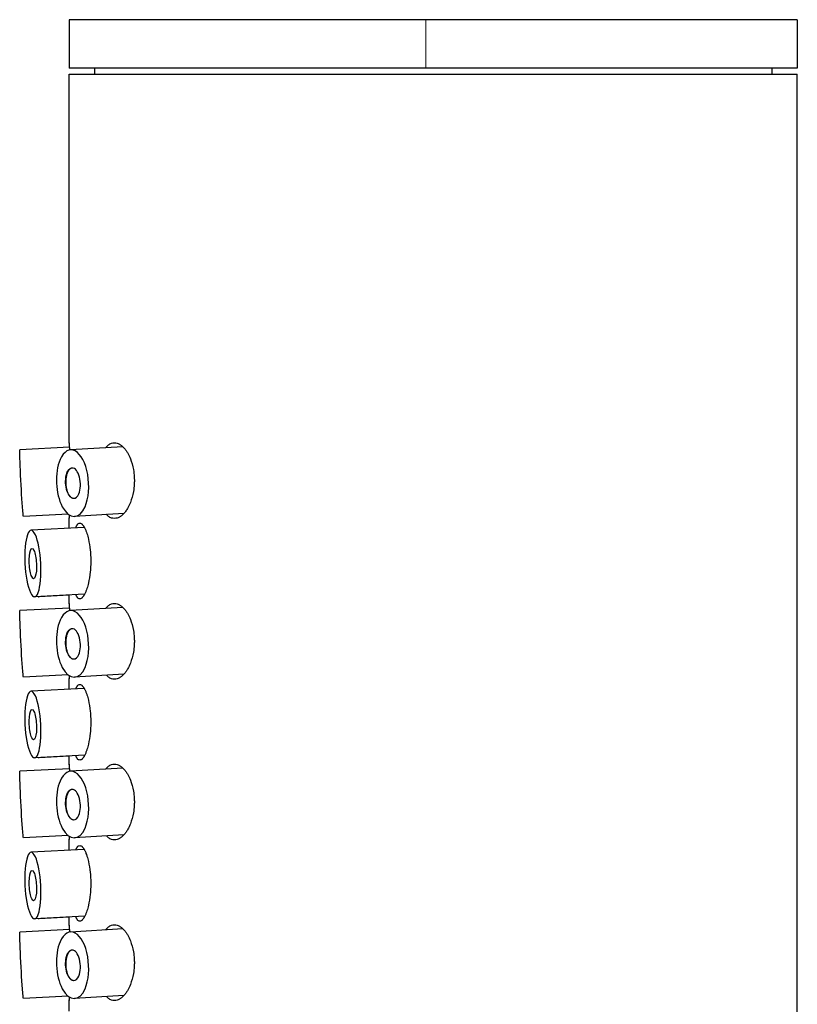
# Model space of a CAD drawing. Units: millimetres. Extents: x -290 to 823, y 696 to 1831.
# Drawn here: x -161 to -136, y 1799 to 1831 of the extents above; entities that cross this region are included whole.
import ezdxf

# ---------------------------------------------------------------- set-up
doc = ezdxf.new("R2010")
doc.units = ezdxf.units.MM
doc.layers.get('0').update_dxf_attribs({"color": 106, "lineweight": 0})

# ---------------------------------------------------------------- blocks, each defined once
blk = doc.blocks.new('d', base_point=(-34.286, 0))
at = {"color": 0, "linetype": 'Continuous', "lineweight": 30}
for p, q in [((-147.981, 1831.31), (-159.735, 1831.31)), ((-159.735, 1831.31), (-159.735, 1829.71)), ((-135.735, 1831.31), (-147.981, 1831.31)), ((-135.735, 1831.31), (-135.735, 1829.71)), ((-147.981, 1829.71), (-159.735, 1829.71)), ((-158.896, 1829.71), (-158.896, 1829.51)), ((-135.735, 1829.71), (-147.981, 1829.71)), ((-136.575, 1829.71), (-136.575, 1829.51)), ((-159.735, 1829.51), (-147.981, 1829.51)), ((-159.735, 1817.34), (-159.735, 1829.51)), ((-147.981, 1829.51), (-135.735, 1829.51)), ((-135.735, 1653.81), (-135.735, 1829.51)), ((-159.73, 1817.209), (-161.357, 1817.124)), ((-157.966, 1817.226), (-159.689, 1817.123)), ((-159.772, 1815.004), (-161.243, 1814.927)), ((-157.936, 1815.024), (-159.558, 1814.927)), ((-159.735, 1814.54), (-159.735, 1814.881)), ((-159.237, 1814.567), (-160.993, 1814.473)), ((-159.227, 1812.365), (-160.874, 1812.276)), ((-159.735, 1812.33), (-160.724, 1812.276)), ((-159.735, 1812.04), (-159.735, 1812.337)), ((-159.73, 1811.908), (-161.357, 1811.823)), ((-157.965, 1811.926), (-159.689, 1811.823)), ((-159.772, 1809.703), (-161.243, 1809.626)), ((-159.735, 1809.229), (-159.735, 1809.581)), ((-157.936, 1809.723), (-159.558, 1809.627)), ((-159.24, 1809.256), (-160.993, 1809.161)), ((-159.225, 1807.053), (-160.874, 1806.965)), ((-159.735, 1807.019), (-160.724, 1806.965)), ((-159.735, 1806.74), (-159.735, 1807.026)), ((-159.73, 1806.608), (-161.357, 1806.523)), ((-157.965, 1806.625), (-159.689, 1806.522)), ((-159.772, 1804.403), (-161.243, 1804.326)), ((-159.735, 1803.918), (-159.735, 1804.281)), ((-157.936, 1804.423), (-159.558, 1804.326)), ((-159.243, 1803.944), (-160.993, 1803.85)), ((-159.222, 1801.742), (-160.874, 1801.653)), ((-159.735, 1801.707), (-160.724, 1801.653)), ((-159.735, 1801.44), (-159.735, 1801.715)), ((-159.73, 1801.308), (-161.357, 1801.222)), ((-157.964, 1801.325), (-159.689, 1801.222)), ((-159.772, 1799.102), (-161.243, 1799.025)), ((-157.937, 1799.123), (-159.558, 1799.026)), ((-159.735, 1798.607), (-159.735, 1798.981))]:
    blk.add_line(p, q, dxfattribs=at)
at = {"color": 0, "linetype": 'Continuous', "lineweight": 0}
blk.add_line((-147.981, 1829.71), (-147.981, 1831.31), dxfattribs=at)
at = {"color": 0, "linetype": 'Continuous', "lineweight": 30, "extrusion": (0, 0, -1)}
for centre, major_axis, ratio, start_param, end_param in [((-161.3, 1816.025), (0.057, -1.098), 0.020576, 0.786505, 3.141593), ((-161.3, 1816.025), (0.057, -1.098), 0.020576, 0, 0.786505), ((-160.933, 1813.374), (-0.027, 0.499), 0.237008, 4.72514, 7.866733), ((-160.933, 1813.374), (-0.027, 0.499), 0.237008, 1.583547, 4.72514), ((-161.3, 1810.725), (0.057, -1.098), 0.020576, 0.786505, 3.141593), ((-161.3, 1810.725), (0.057, -1.098), 0.020576, 0, 0.786505), ((-160.933, 1808.063), (-0.027, 0.499), 0.237008, 4.72514, 7.866733), ((-160.933, 1808.063), (-0.027, 0.499), 0.237008, 1.583547, 4.72514), ((-160.784, 1808.063), (0.06, -1.098), 0.278127, 0, 0.121076), ((-161.3, 1805.424), (0.057, -1.098), 0.020576, 0.786505, 3.141593), ((-161.3, 1805.424), (0.057, -1.098), 0.020576, 0, 0.786505), ((-160.933, 1802.752), (-0.027, 0.499), 0.237008, 4.72514, 7.866733), ((-160.933, 1802.752), (-0.027, 0.499), 0.237008, 1.583547, 4.72514), ((-160.784, 1802.752), (0.06, -1.098), 0.278127, 0, 0.121076), ((-161.3, 1800.124), (0.057, -1.098), 0.020576, 0.786505, 3.141593), ((-161.3, 1800.124), (0.057, -1.098), 0.020576, 0, 0.786505)]:
    blk.add_ellipse(centre, major_axis=major_axis, ratio=ratio, start_param=start_param, end_param=end_param, dxfattribs=at)
at = {"color": 0, "linetype": 'Continuous', "lineweight": 30}
for centre, major_axis, ratio, start_param, end_param in [((-159.624, 1816.025), (0.066, -1.098), 0.481249, 0.75671, 3.898303), ((-159.624, 1816.025), (0.066, -1.098), 0.481249, 3.898303, 7.039895), ((-159.608, 1816.025), (0.03, -0.499), 0.483337, 0.756547, 3.145185), ((-159.608, 1816.025), (0.03, -0.499), 0.483337, 6.221956, 7.039733), ((-160.933, 1813.374), (0.059, -1.098), 0.237008, 1.558045, 4.699638), ((-160.933, 1813.374), (0.059, -1.098), 0.237008, 4.699638, 7.841231), ((-160.784, 1813.374), (-0.06, 1.098), 0.278127, 3.020517, 3.141593), ((-159.624, 1810.725), (0.066, -1.098), 0.481249, 0.75671, 3.898303), ((-159.624, 1810.725), (0.066, -1.098), 0.481249, 3.898303, 7.039895), ((-159.608, 1810.725), (0.03, -0.499), 0.483337, 0.756547, 3.145185), ((-159.608, 1810.725), (0.03, -0.499), 0.483337, 6.221956, 7.039733), ((-160.933, 1808.063), (0.059, -1.098), 0.237008, 1.558045, 4.699638), ((-160.933, 1808.063), (0.059, -1.098), 0.237008, 4.699638, 7.841231), ((-159.624, 1805.424), (0.066, -1.098), 0.481249, 0.75671, 3.898303), ((-159.624, 1805.424), (0.066, -1.098), 0.481249, 3.898303, 7.039895), ((-159.608, 1805.424), (0.03, -0.499), 0.483337, 0.756547, 3.145185), ((-159.608, 1805.424), (0.03, -0.499), 0.483337, 6.221956, 7.039733), ((-160.933, 1802.752), (0.059, -1.098), 0.237008, 1.558045, 4.699638), ((-160.933, 1802.752), (0.059, -1.098), 0.237008, 4.699638, 7.841231), ((-159.624, 1800.124), (0.066, -1.098), 0.481249, 0.75671, 3.898303), ((-159.624, 1800.124), (0.066, -1.098), 0.481249, 3.898303, 7.039895), ((-159.608, 1800.124), (0.03, -0.499), 0.483337, 0.756547, 3.145185), ((-159.608, 1800.124), (0.03, -0.499), 0.483337, 6.221956, 7.039733)]:
    blk.add_ellipse(centre, major_axis=major_axis, ratio=ratio, start_param=start_param, end_param=end_param, dxfattribs=at)
at = {"color": 0, "linetype": 'Continuous', "lineweight": 0, "extrusion": (0, 0, -1)}
for centre in [(-159.624, 1816.025), (-159.624, 1810.725), (-159.624, 1805.424), (-159.624, 1800.124)]:
    blk.add_ellipse(centre, major_axis=(-0.03, 0.499), ratio=0.481249, start_param=3.137962, end_param=6.344377, dxfattribs=at)
at = {"color": 0, "linetype": 'Continuous', "lineweight": 30}
for points, knots in [([(-159.735, 1817.353), (-159.735, 1817.351), (-159.735, 1817.345), (-159.735, 1817.333), (-159.735, 1817.299), (-159.734, 1817.285), (-159.733, 1817.261), (-159.732, 1817.235), (-159.731, 1817.216), (-159.729, 1817.178), (-159.727, 1817.145), (-159.725, 1817.118)], [0.5333333, 0.5333333, 0.5333333, 0.5333333, 0.550682, 0.579247, 0.5946789, 0.6150865, 0.6300336, 0.642356, 0.6559365, 0.667684, 0.7017288, 0.7017288, 0.7017288, 0.7017288]), ([(-158.537, 1817.192), (-158.537, 1817.192), (-158.531, 1817.2), (-158.518, 1817.216), (-158.498, 1817.235), (-158.477, 1817.261), (-158.451, 1817.285), (-158.422, 1817.298), (-158.386, 1817.333), (-158.329, 1817.351), (-158.249, 1817.364), (-158.166, 1817.351), (-158.104, 1817.333), (-158.065, 1817.299), (-158.031, 1817.285), (-158.001, 1817.261), (-157.977, 1817.235), (-157.953, 1817.216), (-157.914, 1817.173), (-157.863, 1817.109), (-157.789, 1816.993), (-157.695, 1816.795), (-157.62, 1816.526), (-157.592, 1816.273), (-157.588, 1816.151), (-157.588, 1816.11)], [0.3322302, 0.3322302, 0.3322302, 0.3322302, 0.3322759, 0.3440396, 0.3576557, 0.3700082, 0.3850028, 0.4054632, 0.4208063, 0.4492698, 0.499973, 0.550682, 0.579247, 0.5946789, 0.6150865, 0.6300336, 0.642356, 0.6559365, 0.667684, 0.7085201, 0.743789, 0.8044579, 0.9069255, 0.9689752, 1, 1, 1, 1]), ([(-157.588, 1816.11), (-157.588, 1816.07), (-157.592, 1815.948), (-157.62, 1815.695), (-157.695, 1815.426), (-157.789, 1815.228), (-157.863, 1815.112), (-157.914, 1815.048), (-157.953, 1815.005), (-157.977, 1814.986), (-158.001, 1814.96), (-158.031, 1814.936), (-158.065, 1814.922), (-158.104, 1814.888), (-158.166, 1814.87), (-158.249, 1814.857), (-158.329, 1814.87), (-158.386, 1814.888), (-158.422, 1814.923), (-158.451, 1814.936), (-158.477, 1814.96), (-158.493, 1814.979), (-158.501, 1814.988), (-158.503, 1814.99)], [0, 0, 0, 0, 0.0310249, 0.0930746, 0.1955296, 0.2562229, 0.2914798, 0.3323004, 0.3440563, 0.3576509, 0.3699851, 0.3849473, 0.4053588, 0.4207247, 0.4492661, 0.5000504, 0.5508007, 0.5792679, 0.5945801, 0.6149876, 0.6299518, 0.6422892, 0.6457155, 0.6457155, 0.6457155, 0.6457155]), ([(-159.732, 1814.976), (-159.732, 1814.971), (-159.733, 1814.957), (-159.734, 1814.936), (-159.735, 1814.922), (-159.735, 1814.888), (-159.735, 1814.876), (-159.735, 1814.87), (-159.735, 1814.868)], [0.3624841, 0.3624841, 0.3624841, 0.3624841, 0.3699851, 0.3849473, 0.4053588, 0.4207247, 0.4492661, 0.4666667, 0.4666667, 0.4666667, 0.4666667]), ([(-159.517, 1814.552), (-159.516, 1814.555), (-159.512, 1814.566), (-159.505, 1814.582), (-159.496, 1814.608), (-159.484, 1814.632), (-159.471, 1814.645), (-159.454, 1814.68), (-159.427, 1814.698), (-159.388, 1814.71), (-159.346, 1814.698), (-159.314, 1814.68), (-159.294, 1814.645), (-159.276, 1814.632), (-159.26, 1814.608), (-159.247, 1814.582), (-159.234, 1814.563), (-159.212, 1814.52), (-159.184, 1814.456), (-159.142, 1814.34), (-159.088, 1814.142), (-159.045, 1813.873), (-159.027, 1813.62), (-159.025, 1813.498), (-159.025, 1813.457)], [0.3391844, 0.3391844, 0.3391844, 0.3391844, 0.3441061, 0.3577108, 0.3700482, 0.3850124, 0.4054199, 0.4207321, 0.4491993, 0.4999496, 0.5507339, 0.5792753, 0.5946412, 0.6150527, 0.6300149, 0.6423491, 0.6559437, 0.6676996, 0.7085202, 0.7437771, 0.8044704, 0.9069254, 0.9689751, 1, 1, 1, 1]), ([(-159.025, 1813.457), (-159.025, 1813.417), (-159.027, 1813.295), (-159.044, 1813.041), (-159.088, 1812.772), (-159.142, 1812.575), (-159.184, 1812.459), (-159.212, 1812.394), (-159.234, 1812.351), (-159.247, 1812.333), (-159.26, 1812.307), (-159.276, 1812.283), (-159.294, 1812.269), (-159.314, 1812.235), (-159.346, 1812.217), (-159.388, 1812.204), (-159.427, 1812.217), (-159.454, 1812.235), (-159.471, 1812.269), (-159.484, 1812.283), (-159.496, 1812.306), (-159.504, 1812.331), (-159.51, 1812.343), (-159.512, 1812.349)], [0, 0, 0, 0, 0.0310248, 0.0930745, 0.1955421, 0.256211, 0.2914799, 0.332316, 0.3440635, 0.357644, 0.3699664, 0.3849135, 0.4053211, 0.420753, 0.449318, 0.500027, 0.5507302, 0.5791937, 0.5945368, 0.6149972, 0.6299918, 0.6423443, 0.6534694, 0.6534694, 0.6534694, 0.6534694]), ([(-159.735, 1812.053), (-159.735, 1812.051), (-159.735, 1812.045), (-159.735, 1812.033), (-159.735, 1811.999), (-159.734, 1811.985), (-159.733, 1811.961), (-159.732, 1811.935), (-159.731, 1811.916), (-159.729, 1811.878), (-159.727, 1811.844), (-159.725, 1811.818)], [0.5333333, 0.5333333, 0.5333333, 0.5333333, 0.550682, 0.579247, 0.5946789, 0.6150865, 0.6300336, 0.642356, 0.6559365, 0.667684, 0.7018921, 0.7018921, 0.7018921, 0.7018921]), ([(-158.537, 1811.892), (-158.537, 1811.892), (-158.531, 1811.9), (-158.518, 1811.916), (-158.498, 1811.935), (-158.477, 1811.961), (-158.451, 1811.985), (-158.422, 1811.998), (-158.386, 1812.033), (-158.329, 1812.051), (-158.249, 1812.064), (-158.166, 1812.051), (-158.104, 1812.033), (-158.065, 1811.999), (-158.031, 1811.985), (-158.001, 1811.961), (-157.977, 1811.935), (-157.953, 1811.916), (-157.914, 1811.873), (-157.863, 1811.809), (-157.789, 1811.693), (-157.695, 1811.495), (-157.62, 1811.226), (-157.592, 1810.973), (-157.588, 1810.851), (-157.588, 1810.81)], [0.3320306, 0.3320306, 0.3320306, 0.3320306, 0.3322759, 0.3440396, 0.3576557, 0.3700082, 0.3850028, 0.4054632, 0.4208063, 0.4492698, 0.499973, 0.550682, 0.579247, 0.5946789, 0.6150865, 0.6300336, 0.642356, 0.6559365, 0.667684, 0.7085201, 0.743789, 0.8044579, 0.9069255, 0.9689752, 1, 1, 1, 1]), ([(-157.588, 1810.81), (-157.588, 1810.77), (-157.592, 1810.648), (-157.62, 1810.395), (-157.695, 1810.126), (-157.789, 1809.928), (-157.863, 1809.812), (-157.914, 1809.748), (-157.953, 1809.705), (-157.977, 1809.686), (-158.001, 1809.66), (-158.031, 1809.636), (-158.065, 1809.622), (-158.104, 1809.588), (-158.166, 1809.57), (-158.249, 1809.557), (-158.329, 1809.57), (-158.386, 1809.588), (-158.422, 1809.623), (-158.451, 1809.636), (-158.477, 1809.66), (-158.493, 1809.679), (-158.501, 1809.688), (-158.502, 1809.69)], [0, 0, 0, 0, 0.0310249, 0.0930746, 0.1955296, 0.2562229, 0.2914798, 0.3323004, 0.3440563, 0.3576509, 0.3699851, 0.3849473, 0.4053588, 0.4207247, 0.4492661, 0.5000504, 0.5508007, 0.5792679, 0.5945801, 0.6149876, 0.6299518, 0.6422892, 0.6454934, 0.6454934, 0.6454934, 0.6454934]), ([(-159.732, 1809.675), (-159.732, 1809.671), (-159.733, 1809.657), (-159.734, 1809.636), (-159.735, 1809.622), (-159.735, 1809.588), (-159.735, 1809.576), (-159.735, 1809.57), (-159.735, 1809.568)], [0.3626893, 0.3626893, 0.3626893, 0.3626893, 0.3699851, 0.3849473, 0.4053588, 0.4207247, 0.4492661, 0.4666667, 0.4666667, 0.4666667, 0.4666667]), ([(-159.515, 1809.241), (-159.515, 1809.242), (-159.511, 1809.252), (-159.505, 1809.265), (-159.496, 1809.292), (-159.484, 1809.315), (-159.471, 1809.329), (-159.454, 1809.364), (-159.427, 1809.381), (-159.388, 1809.394), (-159.346, 1809.381), (-159.314, 1809.364), (-159.294, 1809.329), (-159.276, 1809.315), (-159.26, 1809.292), (-159.247, 1809.265), (-159.234, 1809.247), (-159.212, 1809.204), (-159.184, 1809.14), (-159.142, 1809.023), (-159.088, 1808.826), (-159.045, 1808.557), (-159.027, 1808.303), (-159.025, 1808.182), (-159.025, 1808.141)], [0.3419847, 0.3419847, 0.3419847, 0.3419847, 0.3441061, 0.3577108, 0.3700482, 0.3850124, 0.4054199, 0.4207321, 0.4491993, 0.4999496, 0.5507339, 0.5792753, 0.5946412, 0.6150527, 0.6300149, 0.6423491, 0.6559437, 0.6676996, 0.7085202, 0.7437771, 0.8044704, 0.9069254, 0.9689751, 1, 1, 1, 1]), ([(-159.025, 1808.141), (-159.025, 1808.1), (-159.027, 1807.979), (-159.044, 1807.725), (-159.088, 1807.456), (-159.142, 1807.259), (-159.184, 1807.142), (-159.212, 1807.078), (-159.234, 1807.035), (-159.247, 1807.016), (-159.26, 1806.99), (-159.276, 1806.966), (-159.294, 1806.953), (-159.314, 1806.918), (-159.346, 1806.901), (-159.388, 1806.888), (-159.427, 1806.9), (-159.454, 1806.918), (-159.471, 1806.953), (-159.484, 1806.966), (-159.496, 1806.99), (-159.505, 1807.016), (-159.511, 1807.029), (-159.514, 1807.038), (-159.514, 1807.038)], [0, 0, 0, 0, 0.0310248, 0.0930745, 0.1955421, 0.256211, 0.2914799, 0.332316, 0.3440635, 0.357644, 0.3699664, 0.3849135, 0.4053211, 0.420753, 0.449318, 0.500027, 0.5507302, 0.5791937, 0.5945368, 0.6149972, 0.6299918, 0.6423443, 0.6559604, 0.6563923, 0.6563923, 0.6563923, 0.6563923]), ([(-159.735, 1806.753), (-159.735, 1806.751), (-159.735, 1806.745), (-159.735, 1806.733), (-159.735, 1806.699), (-159.734, 1806.685), (-159.733, 1806.661), (-159.732, 1806.635), (-159.731, 1806.616), (-159.729, 1806.577), (-159.727, 1806.544), (-159.725, 1806.518)], [0.5333333, 0.5333333, 0.5333333, 0.5333333, 0.550682, 0.579247, 0.5946789, 0.6150865, 0.6300336, 0.642356, 0.6559365, 0.667684, 0.7020552, 0.7020552, 0.7020552, 0.7020552]), ([(-158.537, 1806.591), (-158.537, 1806.591), (-158.531, 1806.6), (-158.518, 1806.616), (-158.498, 1806.635), (-158.477, 1806.661), (-158.451, 1806.685), (-158.422, 1806.698), (-158.386, 1806.733), (-158.329, 1806.751), (-158.249, 1806.764), (-158.166, 1806.751), (-158.104, 1806.733), (-158.065, 1806.699), (-158.031, 1806.685), (-158.001, 1806.661), (-157.977, 1806.635), (-157.953, 1806.616), (-157.914, 1806.573), (-157.863, 1806.509), (-157.789, 1806.393), (-157.695, 1806.195), (-157.62, 1805.926), (-157.592, 1805.673), (-157.588, 1805.551), (-157.588, 1805.51)], [0.3318311, 0.3318311, 0.3318311, 0.3318311, 0.3322759, 0.3440396, 0.3576557, 0.3700082, 0.3850028, 0.4054632, 0.4208063, 0.4492698, 0.499973, 0.550682, 0.579247, 0.5946789, 0.6150865, 0.6300336, 0.642356, 0.6559365, 0.667684, 0.7085201, 0.743789, 0.8044579, 0.9069255, 0.9689752, 1, 1, 1, 1]), ([(-157.588, 1805.51), (-157.588, 1805.47), (-157.592, 1805.348), (-157.62, 1805.095), (-157.695, 1804.826), (-157.789, 1804.628), (-157.863, 1804.512), (-157.914, 1804.448), (-157.953, 1804.405), (-157.977, 1804.386), (-158.001, 1804.36), (-158.031, 1804.336), (-158.065, 1804.322), (-158.104, 1804.288), (-158.166, 1804.27), (-158.249, 1804.257), (-158.329, 1804.27), (-158.386, 1804.288), (-158.422, 1804.323), (-158.451, 1804.336), (-158.477, 1804.36), (-158.492, 1804.379), (-158.5, 1804.388), (-158.502, 1804.389)], [0, 0, 0, 0, 0.0310249, 0.0930746, 0.1955296, 0.2562229, 0.2914798, 0.3323004, 0.3440563, 0.3576509, 0.3699851, 0.3849473, 0.4053588, 0.4207247, 0.4492661, 0.5000504, 0.5508007, 0.5792679, 0.5945801, 0.6149876, 0.6299518, 0.6422892, 0.6452717, 0.6452717, 0.6452717, 0.6452717]), ([(-159.732, 1804.375), (-159.732, 1804.371), (-159.733, 1804.357), (-159.734, 1804.336), (-159.735, 1804.322), (-159.735, 1804.288), (-159.735, 1804.276), (-159.735, 1804.27), (-159.735, 1804.268)], [0.3628943, 0.3628943, 0.3628943, 0.3628943, 0.3699851, 0.3849473, 0.4053588, 0.4207247, 0.4492661, 0.4666667, 0.4666667, 0.4666667, 0.4666667]), ([(-159.513, 1803.93), (-159.511, 1803.937), (-159.505, 1803.95), (-159.496, 1803.975), (-159.484, 1803.999), (-159.471, 1804.013), (-159.454, 1804.047), (-159.427, 1804.065), (-159.388, 1804.078), (-159.346, 1804.065), (-159.314, 1804.047), (-159.294, 1804.013), (-159.276, 1803.999), (-159.26, 1803.975), (-159.247, 1803.949), (-159.234, 1803.931), (-159.212, 1803.887), (-159.184, 1803.823), (-159.142, 1803.707), (-159.088, 1803.51), (-159.045, 1803.241), (-159.027, 1802.987), (-159.025, 1802.865), (-159.025, 1802.825)], [0.3449346, 0.3449346, 0.3449346, 0.3449346, 0.3577108, 0.3700482, 0.3850124, 0.4054199, 0.4207321, 0.4491993, 0.4999496, 0.5507339, 0.5792753, 0.5946412, 0.6150527, 0.6300149, 0.6423491, 0.6559437, 0.6676996, 0.7085202, 0.7437771, 0.8044704, 0.9069254, 0.9689751, 1, 1, 1, 1]), ([(-159.025, 1802.825), (-159.025, 1802.784), (-159.027, 1802.662), (-159.044, 1802.409), (-159.088, 1802.14), (-159.142, 1801.942), (-159.184, 1801.826), (-159.212, 1801.762), (-159.234, 1801.719), (-159.247, 1801.7), (-159.26, 1801.674), (-159.276, 1801.65), (-159.294, 1801.637), (-159.314, 1801.602), (-159.346, 1801.584), (-159.388, 1801.572), (-159.427, 1801.584), (-159.454, 1801.602), (-159.471, 1801.637), (-159.484, 1801.65), (-159.496, 1801.674), (-159.505, 1801.7), (-159.512, 1801.715), (-159.515, 1801.725), (-159.516, 1801.727)], [0, 0, 0, 0, 0.0310248, 0.0930745, 0.1955421, 0.256211, 0.2914799, 0.332316, 0.3440635, 0.357644, 0.3699664, 0.3849135, 0.4053211, 0.420753, 0.449318, 0.500027, 0.5507302, 0.5791937, 0.5945368, 0.6149972, 0.6299918, 0.6423443, 0.6559604, 0.6591634, 0.6591634, 0.6591634, 0.6591634]), ([(-159.735, 1801.453), (-159.735, 1801.451), (-159.735, 1801.445), (-159.735, 1801.433), (-159.735, 1801.399), (-159.734, 1801.385), (-159.733, 1801.361), (-159.732, 1801.335), (-159.731, 1801.316), (-159.729, 1801.277), (-159.727, 1801.244), (-159.725, 1801.217)], [0.5333333, 0.5333333, 0.5333333, 0.5333333, 0.550682, 0.579247, 0.5946789, 0.6150865, 0.6300336, 0.642356, 0.6559365, 0.667684, 0.7022182, 0.7022182, 0.7022182, 0.7022182]), ([(-158.537, 1801.291), (-158.537, 1801.291), (-158.531, 1801.299), (-158.518, 1801.316), (-158.498, 1801.335), (-158.477, 1801.361), (-158.451, 1801.385), (-158.422, 1801.398), (-158.386, 1801.433), (-158.329, 1801.451), (-158.249, 1801.464), (-158.166, 1801.451), (-158.104, 1801.433), (-158.065, 1801.399), (-158.031, 1801.385), (-158.001, 1801.361), (-157.977, 1801.335), (-157.953, 1801.316), (-157.914, 1801.273), (-157.863, 1801.209), (-157.789, 1801.093), (-157.695, 1800.895), (-157.62, 1800.626), (-157.592, 1800.373), (-157.588, 1800.251), (-157.588, 1800.21)], [0.3316319, 0.3316319, 0.3316319, 0.3316319, 0.3322759, 0.3440396, 0.3576557, 0.3700082, 0.3850028, 0.4054632, 0.4208063, 0.4492698, 0.499973, 0.550682, 0.579247, 0.5946789, 0.6150865, 0.6300336, 0.642356, 0.6559365, 0.667684, 0.7085201, 0.743789, 0.8044579, 0.9069255, 0.9689752, 1, 1, 1, 1]), ([(-157.588, 1800.21), (-157.588, 1800.17), (-157.592, 1800.048), (-157.62, 1799.795), (-157.695, 1799.526), (-157.789, 1799.328), (-157.863, 1799.212), (-157.914, 1799.148), (-157.953, 1799.105), (-157.977, 1799.086), (-158.001, 1799.06), (-158.031, 1799.036), (-158.065, 1799.022), (-158.104, 1798.988), (-158.166, 1798.97), (-158.249, 1798.957), (-158.329, 1798.97), (-158.386, 1798.988), (-158.422, 1799.023), (-158.451, 1799.036), (-158.477, 1799.06), (-158.492, 1799.079), (-158.5, 1799.087), (-158.502, 1799.089)], [0, 0, 0, 0, 0.0310249, 0.0930746, 0.1955296, 0.2562229, 0.2914798, 0.3323004, 0.3440563, 0.3576509, 0.3699851, 0.3849473, 0.4053588, 0.4207247, 0.4492661, 0.5000504, 0.5508007, 0.5792679, 0.5945801, 0.6149876, 0.6299518, 0.6422892, 0.6450506, 0.6450506, 0.6450506, 0.6450506]), ([(-159.732, 1799.075), (-159.732, 1799.07), (-159.733, 1799.057), (-159.734, 1799.036), (-159.735, 1799.022), (-159.735, 1798.988), (-159.735, 1798.976), (-159.735, 1798.97), (-159.735, 1798.968)], [0.3630992, 0.3630992, 0.3630992, 0.3630992, 0.3699851, 0.3849473, 0.4053588, 0.4207247, 0.4492661, 0.4666667, 0.4666667, 0.4666667, 0.4666667])]:
    blk.add_open_spline(points, degree=3, knots=knots, dxfattribs=at)
for points, weights in [([(-159.639, 1816.524), (-159.871, 1816.508), (-159.849, 1816.025), (-159.827, 1815.542), (-159.593, 1815.526)], [0.999999972011, 0.718472515516, 1, 0.718472501521, 1]), ([(-159.639, 1811.224), (-159.871, 1811.208), (-159.849, 1810.725), (-159.827, 1810.241), (-159.593, 1810.226)], [0.999999972013, 0.718472515516, 1, 0.718472501522, 1]), ([(-159.639, 1805.923), (-159.871, 1805.908), (-159.849, 1805.424), (-159.827, 1804.941), (-159.593, 1804.925)], [0.999999972014, 0.718472515515, 1, 0.718472501523, 1]), ([(-159.639, 1800.623), (-159.871, 1800.607), (-159.849, 1800.124), (-159.827, 1799.641), (-159.593, 1799.625)], [0.999999972012, 0.718472515516, 1, 0.718472501522, 1])]:
    blk.add_rational_spline(points, weights, degree=2, knots=[0, 0, 0, 0.5, 0.5, 1, 1, 1], dxfattribs=at)

msp = doc.modelspace()

# ---------------------------------------------------------------- block references
at = {"color": 7, "linetype": 'Continuous', "lineweight": 0}
msp.add_blockref('d', (-34.285858, -0.000244), dxfattribs=at)

doc.saveas('drawing.dxf')
